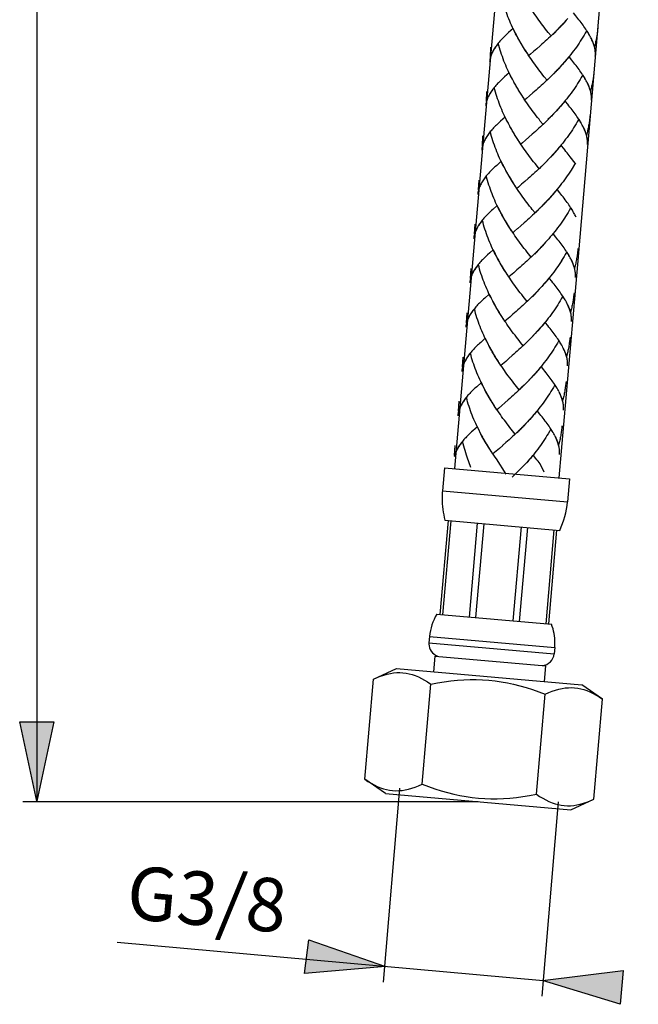
# Model space of a CAD drawing. Extents: x 4 to 207, y 4 to 292.
# Drawn here: x 70 to 94, y 77 to 116 of the extents above; entities that cross this region are included whole.
import ezdxf

# ---------------------------------------------------------------- set-up
doc = ezdxf.new("R2010")
doc.units = 0
doc.header["$MEASUREMENT"] = 0
doc.layers.add('KONTUR', color=7, linetype='CONTINUOUS')
doc.layers.add('MA_', color=7, linetype='CONTINUOUS')

msp = doc.modelspace()

# ---------------------------------------------------------------- hatches: boundary and pattern name
at = {"layer": 'MA_'}
h = msp.add_hatch(color=7, dxfattribs=at)
h.dxf.hatch_style = 2
h.paths.add_polyline_path([(70.262, 85.314), (69.589, 88.456), (70.935, 88.456)])
h = msp.add_hatch(color=7, dxfattribs=at)
h.dxf.hatch_style = 2
h.paths.add_polyline_path([(84.045, 78.777), (80.843, 78.504), (81.012, 79.84)])
h = msp.add_hatch(color=7, dxfattribs=at)
h.dxf.hatch_style = 2
h.paths.add_polyline_path([(90.242, 78.229), (93.431, 78.631), (93.315, 77.289)])

# ---------------------------------------------------------------- linework, layer by layer
at = {"layer": 'KONTUR', "color": 250}
for points in [[(86.783, 98.461), (89.978, 134.944)], [(91.643, 106.526), (94.034, 134.506)], [(90.112, 110.315), (90.005, 110.451), (89.953, 110.518), (89.899, 110.587), (89.844, 110.658), (89.791, 110.729), (89.738, 110.8), (89.685, 110.871), (89.632, 110.944), (89.579, 111.016), (89.527, 111.091), (89.475, 111.165), (89.424, 111.24), (89.372, 111.316)], [(90.453, 110.656), (90.242, 110.442)], [(91.547, 110.543), (91.378, 110.257), (91.327, 110.182), (91.27, 110.104), (91.219, 110.028), (91.167, 109.952), (91.113, 109.876), (91.06, 109.801), (91.003, 109.727), (90.947, 109.653), (90.89, 109.58), (90.832, 109.507), (90.773, 109.436), (90.714, 109.365), (90.653, 109.293), (90.593, 109.225), (90.529, 109.156), (90.468, 109.087), (90.405, 109.019)], [(90.141, 110.348), (90.077, 110.284), (90.01, 110.223), (89.945, 110.162), (89.879, 110.102), (89.814, 110.042), (89.749, 109.983), (89.683, 109.925)], [(90.207, 110.409), (90.111, 110.315)], [(90.272, 110.474), (90.177, 110.378)], [(89.552, 109.81), (89.423, 109.698)], [(89.553, 109.81), (89.424, 109.699)], [(89.683, 109.925), (89.552, 109.81)], [(89.954, 108.566), (89.846, 108.701), (89.794, 108.77), (89.74, 108.839), (89.686, 108.909), (89.633, 108.98), (89.579, 109.05), (89.527, 109.122), (89.473, 109.195), (89.42, 109.268), (89.368, 109.342), (89.316, 109.416), (89.265, 109.491), (89.214, 109.566)], [(89.423, 109.698), (89.296, 109.59), (89.232, 109.537)], [(89.424, 109.699), (89.297, 109.59), (89.234, 109.536)], [(90.8, 109.472), (90.741, 109.401), (90.68, 109.329), (90.621, 109.259), (90.558, 109.19), (90.497, 109.121), (90.435, 109.053)], [(91.504, 108.542), (91.478, 108.59), (91.45, 108.637), (91.421, 108.686), (91.39, 108.734), (91.358, 108.783), (91.326, 108.833), (91.292, 108.883), (91.256, 108.933), (91.219, 108.985), (91.18, 109.038), (91.142, 109.09), (91.101, 109.144), (91.059, 109.197), (91.017, 109.251), (90.974, 109.307), (90.929, 109.363), (90.838, 109.477)], [(90.372, 108.986), (90.278, 108.886)], [(90.435, 109.053), (90.341, 108.954)], [(90.019, 108.628), (89.92, 108.534), (89.853, 108.474), (89.788, 108.412), (89.722, 108.352), (89.656, 108.293), (89.591, 108.233), (89.526, 108.175)], [(90.085, 108.692), (89.984, 108.597)], [(90.149, 108.756), (90.05, 108.661)], [(90.179, 108.788), (90.114, 108.724)], [(90.244, 108.854), (90.149, 108.756)], [(90.307, 108.92), (90.214, 108.822)], [(91.351, 108.749), (91.306, 108.669), (91.259, 108.589), (91.211, 108.511), (91.163, 108.432), (91.113, 108.355), (91.061, 108.279), (91.009, 108.203), (90.955, 108.126), (90.902, 108.051), (90.846, 107.977), (90.79, 107.904), (90.732, 107.831), (90.675, 107.759), (90.615, 107.686), (90.557, 107.616), (90.496, 107.546), (90.435, 107.476), (90.372, 107.406), (90.311, 107.339), (90.248, 107.27)], [(91.458, 108.628), (91.431, 108.672), (91.405, 108.715), (91.377, 108.76)], [(91.528, 108.502), (91.505, 108.544)], [(91.574, 108.404), (91.553, 108.45), (91.529, 108.495)], [(91.568, 108.418), (91.549, 108.46)], [(89.526, 108.175), (89.395, 108.062)], [(91.346, 106.793), (91.321, 106.84), (91.293, 106.888), (91.263, 106.936), (91.233, 106.985), (91.201, 107.034), (91.168, 107.083), (91.134, 107.134), (91.098, 107.185), (91.062, 107.237), (91.023, 107.288), (90.984, 107.34), (90.943, 107.394), (90.901, 107.449), (90.86, 107.503), (90.817, 107.558), (90.771, 107.613), (90.68, 107.726)], [(90.024, 107.04), (89.929, 106.942)], [(90.088, 107.104), (89.993, 107.007)], [(90.15, 107.17), (90.056, 107.072)], [(90.214, 107.237), (90.12, 107.138)], [(90.277, 107.303), (90.184, 107.203)], [(91.649, 107.155), (91.644, 107.106), (91.64, 107.057), (91.633, 107.01), (91.627, 106.962), (91.62, 106.914), (91.614, 106.866), (91.605, 106.817), (91.597, 106.769), (91.589, 106.722), (91.58, 106.673), (91.569, 106.626), (91.559, 106.578), (91.549, 106.53), (91.536, 106.482), (91.525, 106.436), (91.513, 106.388)], [(89.958, 106.975), (89.863, 106.878)], [(91.007, 106.684), (90.956, 106.605), (90.905, 106.529), (90.853, 106.452), (90.799, 106.378), (90.746, 106.302), (90.69, 106.228), (90.634, 106.153), (90.576, 106.081), (90.518, 106.008), (90.459, 105.936), (90.4, 105.865), (90.34, 105.796), (90.279, 105.726), (90.216, 105.657), (90.155, 105.588)], [(91.193, 106.999), (91.148, 106.919), (91.101, 106.839), (91.054, 106.762), (91.005, 106.683), (90.97, 106.629)], [(91.3, 106.879), (91.273, 106.922), (91.247, 106.966), (91.219, 107.011)], [(91.371, 106.752), (91.347, 106.794)], [(91.513, 106.388), (91.501, 106.431), (91.488, 106.475), (91.472, 106.519), (91.455, 106.564), (91.437, 106.608), (91.416, 106.655), (91.395, 106.701), (91.372, 106.746)], [(91.504, 106.428), (91.492, 106.467), (91.478, 106.508), (91.463, 106.548), (91.447, 106.587), (91.43, 106.628), (91.411, 106.669), (91.392, 106.71)], [(90.904, 98.1), (91.643, 106.526)], [(91.547, 106.021), (91.549, 106.057), (91.55, 106.091), (91.55, 106.127), (91.549, 106.162), (91.547, 106.197), (91.543, 106.235), (91.537, 106.274), (91.531, 106.311), (91.523, 106.35), (91.514, 106.389)], [(86.37, 98.497), (86.29, 97.583)], [(86.37, 98.497), (91.316, 98.064)], [(91.317, 98.064), (91.237, 97.15)], [(86.29, 97.583), (91.237, 97.15)], [(86.519, 96.407), (86.194, 92.697)], [(86.625, 96.397), (86.3, 92.687)], [(86.395, 96.418), (90.93, 96.021)], [(87.669, 96.306), (87.344, 92.596)], [(87.924, 96.284), (87.599, 92.574)], [(89.401, 96.154), (89.076, 92.444)], [(89.656, 96.132), (89.331, 92.422)], [(90.701, 96.04), (90.376, 92.33)], [(90.806, 96.031), (90.482, 92.321)], [(86.071, 92.708), (90.605, 92.31)], [(85.786, 91.827), (85.763, 91.571)], [(85.763, 91.571), (90.71, 91.137)], [(85.785, 91.827), (90.733, 91.394)], [(90.733, 91.394), (90.71, 91.138)], [(85.955, 90.433), (86.009, 91.051)], [(86.009, 91.051), (90.378, 90.668)], [(83.574, 90.143), (84.474, 90.563)], [(83.574, 90.143), (83.711, 90.204), (83.846, 90.257), (83.979, 90.302), (84.109, 90.339), (84.236, 90.367), (84.362, 90.386), (84.488, 90.397), (84.612, 90.4), (84.735, 90.394), (84.858, 90.379), (84.98, 90.354), (85.101, 90.322), (85.222, 90.281), (85.342, 90.231), (85.463, 90.172), (85.586, 90.105), (85.71, 90.029), (85.835, 89.945)], [(84.474, 90.563), (91.804, 89.92)], [(90.324, 90.05), (90.378, 90.668)], [(83.227, 86.185), (83.574, 90.143)], [(85.488, 85.988), (85.835, 89.945)], [(85.835, 89.945), (86.104, 89.994), (86.369, 90.037), (86.629, 90.07), (86.884, 90.096), (87.135, 90.113), (87.385, 90.121), (87.633, 90.122), (87.88, 90.113), (88.127, 90.097), (88.373, 90.07), (88.618, 90.036), (88.862, 89.992), (89.106, 89.94), (89.35, 89.879), (89.597, 89.81), (89.847, 89.732), (90.101, 89.644), (90.357, 89.548)], [(92.618, 89.351), (91.804, 89.92)], [(90.01, 85.591), (90.357, 89.548)], [(90.357, 89.548), (90.495, 89.61), (90.63, 89.663), (90.762, 89.708), (90.892, 89.744), (91.019, 89.772), (91.145, 89.792), (91.271, 89.803), (91.395, 89.805), (91.518, 89.799), (91.641, 89.784), (91.763, 89.76), (91.884, 89.727), (92.005, 89.686), (92.125, 89.636), (92.246, 89.577), (92.369, 89.511), (92.493, 89.435), (92.618, 89.351)], [(92.271, 85.393), (92.618, 89.351)], [(84.04, 85.616), (83.227, 86.185)], [(83.227, 86.185), (83.352, 86.101), (83.476, 86.025), (83.599, 85.958), (83.72, 85.9), (83.84, 85.85), (83.961, 85.809), (84.083, 85.776), (84.204, 85.752), (84.327, 85.736), (84.451, 85.731), (84.575, 85.733), (84.7, 85.744), (84.826, 85.764), (84.953, 85.792), (85.083, 85.829), (85.215, 85.873), (85.35, 85.926), (85.488, 85.988)], [(84.04, 85.616), (91.371, 84.973)], [(85.488, 85.988), (85.745, 85.891), (85.998, 85.805), (86.249, 85.726), (86.495, 85.657), (86.74, 85.596), (86.984, 85.544), (87.228, 85.5), (87.473, 85.466), (87.719, 85.439), (87.965, 85.423), (88.212, 85.414), (88.461, 85.415), (88.711, 85.424), (88.961, 85.441), (89.216, 85.466), (89.477, 85.5), (89.741, 85.541), (90.01, 85.591)], [(90.01, 85.591), (90.135, 85.507), (90.259, 85.432), (90.382, 85.364), (90.503, 85.305), (90.624, 85.255), (90.745, 85.214), (90.866, 85.181), (90.988, 85.158), (91.11, 85.142), (91.234, 85.136), (91.358, 85.139), (91.483, 85.15), (91.609, 85.17), (91.736, 85.198), (91.866, 85.234), (91.998, 85.279), (92.134, 85.332), (92.271, 85.393)], [(91.371, 84.973), (92.271, 85.393)]]:
    msp.add_lwpolyline(points, dxfattribs=at)
at = {"layer": 'KONTUR', "color": 7}
for points in [[(89.216, 115.606), (89.145, 115.733), (89.104, 115.815), (89.064, 115.898), (89.026, 115.982), (88.988, 116.065), (88.952, 116.149), (88.918, 116.235), (88.883, 116.32), (88.85, 116.406), (88.819, 116.492), (88.79, 116.579), (88.761, 116.666), (88.734, 116.752), (88.707, 116.84), (88.683, 116.928), (88.66, 117.016)], [(90.585, 115.563), (90.477, 115.698), (90.425, 115.766), (90.37, 115.836), (90.316, 115.906), (90.263, 115.976), (90.21, 116.046), (90.158, 116.12), (90.104, 116.192), (90.051, 116.265), (89.999, 116.339), (89.947, 116.413), (89.896, 116.488), (89.845, 116.565)], [(92.135, 115.54), (92.109, 115.586), (92.081, 115.635), (92.051, 115.682), (92.021, 115.731), (91.989, 115.78), (91.957, 115.83), (91.923, 115.88), (91.887, 115.932), (91.85, 115.983), (91.811, 116.034), (91.773, 116.087), (91.732, 116.141), (91.69, 116.194), (91.648, 116.248), (91.605, 116.303), (91.56, 116.359), (91.469, 116.474)], [(91.003, 115.983), (90.909, 115.884)], [(91.065, 116.051), (90.972, 115.95)], [(91.127, 116.118), (91.036, 116.017)], [(91.251, 116.257), (91.16, 116.153), (91.099, 116.084)], [(91.189, 116.186), (91.127, 116.118)], [(88.91, 115.694), (88.866, 115.655), (88.824, 115.617), (88.782, 115.578), (88.743, 115.541), (88.705, 115.502), (88.666, 115.465), (88.63, 115.427), (88.596, 115.389), (88.562, 115.352), (88.53, 115.314), (88.499, 115.276), (88.469, 115.238), (88.441, 115.202), (88.414, 115.164), (88.389, 115.127), (88.365, 115.089), (88.339, 115.049), (88.315, 115.008), (88.293, 114.967), (88.271, 114.927), (88.247, 114.879)], [(89.091, 115.855), (88.91, 115.694)], [(89.173, 115.689), (89.132, 115.771), (89.091, 115.855)], [(89.259, 115.524), (89.187, 115.651)], [(90.615, 115.595), (90.551, 115.532), (90.484, 115.47), (90.419, 115.409), (90.353, 115.349), (90.288, 115.29), (90.222, 115.231), (90.157, 115.173)], [(90.68, 115.657), (90.585, 115.563)], [(90.745, 115.722), (90.65, 115.625)], [(90.81, 115.785), (90.716, 115.69)], [(90.875, 115.85), (90.78, 115.754)], [(90.938, 115.916), (90.844, 115.818)], [(91.981, 115.746), (91.937, 115.666), (91.89, 115.587), (91.842, 115.507), (91.793, 115.43), (91.743, 115.353), (91.692, 115.276), (91.64, 115.199), (91.586, 115.124), (91.533, 115.048), (91.477, 114.975), (91.421, 114.901), (91.363, 114.827), (91.305, 114.756), (91.246, 114.683), (91.187, 114.613), (91.127, 114.542), (91.066, 114.472), (91.003, 114.403), (90.942, 114.335)], [(92.088, 115.625), (92.061, 115.668), (92.035, 115.713), (92.008, 115.756)], [(92.437, 115.901), (92.432, 115.852), (92.428, 115.803), (92.421, 115.756), (92.416, 115.708), (92.409, 115.66), (92.402, 115.611), (92.394, 115.563), (92.385, 115.516), (92.377, 115.467), (92.368, 115.419), (92.357, 115.372), (92.347, 115.324), (92.337, 115.277), (92.325, 115.229), (92.313, 115.182), (92.301, 115.135)], [(88.503, 115.266), (88.478, 115.235), (88.454, 115.204), (88.431, 115.176), (88.408, 115.144), (88.386, 115.114), (88.366, 115.085), (88.345, 115.055), (88.327, 115.026), (88.309, 114.996), (88.292, 114.966), (88.276, 114.937), (88.261, 114.907)], [(89.059, 113.857), (88.987, 113.983), (88.946, 114.066), (88.907, 114.15), (88.869, 114.233), (88.831, 114.316), (88.795, 114.401), (88.76, 114.486), (88.726, 114.571), (88.692, 114.657), (88.662, 114.743), (88.633, 114.83), (88.603, 114.916), (88.576, 115.003), (88.55, 115.091), (88.526, 115.179), (88.503, 115.266)], [(89.304, 115.442), (89.231, 115.57)], [(89.35, 115.362), (89.274, 115.489)], [(89.395, 115.282), (89.32, 115.408)], [(89.442, 115.202), (89.365, 115.327)], [(89.489, 115.123), (89.412, 115.249)], [(92.159, 115.498), (92.135, 115.542)], [(92.301, 115.135), (92.289, 115.177), (92.276, 115.222), (92.26, 115.265), (92.243, 115.31), (92.225, 115.355), (92.204, 115.401), (92.184, 115.446), (92.16, 115.492)], [(92.292, 115.174), (92.28, 115.214), (92.266, 115.254), (92.251, 115.293), (92.235, 115.334), (92.218, 115.374), (92.199, 115.416), (92.18, 115.456)], [(88.234, 114.848), (88.224, 114.819), (88.212, 114.788), (88.202, 114.759), (88.193, 114.728), (88.186, 114.697), (88.178, 114.668), (88.171, 114.637), (88.167, 114.607), (88.163, 114.576), (88.16, 114.545)], [(88.193, 114.723), (88.212, 115.116)], [(88.235, 114.846), (88.219, 114.805), (88.206, 114.764), (88.193, 114.723)], [(88.252, 114.886), (88.235, 114.846)], [(89.539, 115.045), (89.459, 115.169)], [(89.606, 114.937), (89.556, 115.014), (89.507, 115.092)], [(89.655, 114.86), (89.587, 114.967), (89.539, 115.045)], [(89.706, 114.783), (89.637, 114.89)], [(90.427, 113.814), (90.319, 113.949), (90.267, 114.017), (90.213, 114.086), (90.159, 114.156), (90.106, 114.227), (90.053, 114.298), (90, 114.369), (89.946, 114.442), (89.894, 114.516), (89.841, 114.589), (89.79, 114.664), (89.739, 114.739), (89.687, 114.814)], [(89.896, 114.946), (89.77, 114.837), (89.706, 114.783)], [(90.026, 115.058), (89.896, 114.946)], [(90.157, 115.173), (90.026, 115.058)], [(92.335, 114.768), (92.338, 114.802), (92.338, 114.838), (92.338, 114.873), (92.337, 114.908), (92.335, 114.943), (92.332, 114.981), (92.326, 115.02), (92.32, 115.058), (92.311, 115.096), (92.302, 115.136)], [(91.274, 114.719), (91.214, 114.648), (91.154, 114.577), (91.094, 114.506), (91.032, 114.437), (90.97, 114.369)], [(91.977, 113.79), (91.951, 113.837), (91.924, 113.885), (91.894, 113.933), (91.864, 113.981), (91.831, 114.031), (91.799, 114.081), (91.765, 114.132), (91.729, 114.181), (91.692, 114.233), (91.653, 114.285), (91.615, 114.337), (91.574, 114.391), (91.532, 114.445), (91.491, 114.5), (91.447, 114.554), (91.402, 114.611), (91.311, 114.724)], [(88.933, 114.106), (88.753, 113.945)], [(89.015, 113.939), (88.974, 114.022), (88.933, 114.106)], [(90.653, 114.036), (90.558, 113.94)], [(90.717, 114.101), (90.623, 114.004)], [(90.781, 114.167), (90.687, 114.069)], [(90.845, 114.233), (90.751, 114.134)], [(90.908, 114.301), (90.815, 114.201)], [(90.97, 114.369), (90.878, 114.267)], [(92.28, 114.152), (92.275, 114.103), (92.271, 114.054), (92.264, 114.007), (92.258, 113.96), (92.251, 113.911), (92.245, 113.863), (92.236, 113.814), (92.228, 113.766), (92.22, 113.718), (92.21, 113.671), (92.2, 113.623), (92.189, 113.575), (92.18, 113.527), (92.167, 113.48), (92.156, 113.433), (92.143, 113.385)], [(88.753, 113.945), (88.708, 113.905), (88.666, 113.868), (88.625, 113.829), (88.585, 113.792), (88.548, 113.753), (88.509, 113.715), (88.473, 113.679), (88.439, 113.64), (88.405, 113.603), (88.373, 113.565), (88.341, 113.527), (88.312, 113.488), (88.283, 113.453), (88.257, 113.414), (88.232, 113.377), (88.207, 113.34), (88.181, 113.299), (88.158, 113.259), (88.135, 113.218), (88.114, 113.178), (88.09, 113.128)], [(89.102, 113.774), (89.03, 113.901)], [(89.147, 113.694), (89.073, 113.821)], [(89.192, 113.613), (89.117, 113.74)], [(89.237, 113.533), (89.162, 113.659)], [(90.457, 113.845), (90.393, 113.782), (90.326, 113.721), (90.261, 113.66), (90.195, 113.599), (90.13, 113.541), (90.064, 113.481), (89.999, 113.423)], [(90.523, 113.908), (90.427, 113.814)], [(90.588, 113.973), (90.493, 113.876)], [(91.824, 113.996), (91.779, 113.917), (91.732, 113.838), (91.684, 113.759), (91.636, 113.681), (91.586, 113.603), (91.535, 113.526), (91.483, 113.45), (91.429, 113.374), (91.376, 113.299), (91.319, 113.226), (91.264, 113.151), (91.206, 113.079), (91.148, 113.006), (91.089, 112.934), (91.03, 112.863), (90.97, 112.792), (90.909, 112.724), (90.846, 112.654), (90.784, 112.586)], [(91.931, 113.875), (91.904, 113.92), (91.878, 113.963), (91.85, 114.008)], [(92.001, 113.75), (91.978, 113.791)], [(92.143, 113.385), (92.132, 113.427), (92.118, 113.472), (92.103, 113.516), (92.086, 113.56), (92.067, 113.607), (92.047, 113.651), (92.026, 113.696), (92.003, 113.743)], [(92.135, 113.425), (92.122, 113.464), (92.109, 113.504), (92.094, 113.544), (92.078, 113.584), (92.06, 113.625), (92.042, 113.666), (92.023, 113.707)], [(88.036, 112.974), (88.054, 113.366)], [(88.297, 113.456), (88.273, 113.426), (88.251, 113.395), (88.229, 113.365), (88.209, 113.335), (88.188, 113.307), (88.17, 113.276), (88.152, 113.247), (88.135, 113.217), (88.119, 113.187), (88.104, 113.158)], [(88.345, 113.517), (88.32, 113.486), (88.297, 113.456)], [(88.901, 112.108), (88.83, 112.234), (88.789, 112.317), (88.75, 112.4), (88.712, 112.483), (88.673, 112.567), (88.637, 112.652), (88.603, 112.736), (88.568, 112.822), (88.535, 112.908), (88.504, 112.993), (88.476, 113.081), (88.446, 113.167), (88.419, 113.254), (88.393, 113.34), (88.369, 113.429), (88.345, 113.517)], [(89.284, 113.453), (89.208, 113.579)], [(89.332, 113.374), (89.254, 113.5)], [(89.381, 113.296), (89.301, 113.421)], [(89.449, 113.187), (89.399, 113.264), (89.35, 113.342)], [(89.498, 113.11), (89.43, 113.219), (89.381, 113.296)], [(89.868, 113.31), (89.739, 113.198)], [(89.999, 113.423), (89.868, 113.31)], [(92.178, 113.018), (92.18, 113.053), (92.181, 113.088), (92.181, 113.123), (92.18, 113.159), (92.178, 113.195), (92.174, 113.232), (92.168, 113.27), (92.162, 113.308), (92.154, 113.347), (92.144, 113.386)], [(88.077, 113.098), (88.066, 113.069), (88.054, 113.039), (88.044, 113.009), (88.036, 112.979), (88.029, 112.948), (88.021, 112.918), (88.014, 112.888), (88.01, 112.857), (88.006, 112.828), (88.002, 112.795)], [(88.094, 113.137), (88.078, 113.095), (88.062, 113.055), (88.048, 113.014), (88.036, 112.974)], [(89.548, 113.034), (89.48, 113.141)], [(90.27, 112.064), (90.162, 112.199), (90.11, 112.269), (90.056, 112.337), (90.002, 112.407), (89.948, 112.477), (89.895, 112.548), (89.843, 112.62), (89.789, 112.693), (89.737, 112.766), (89.684, 112.84), (89.632, 112.914), (89.581, 112.99), (89.53, 113.064)], [(89.739, 113.198), (89.612, 113.088), (89.548, 113.034)], [(91.116, 112.97), (91.057, 112.898), (90.997, 112.828), (90.936, 112.758), (90.875, 112.688), (90.812, 112.621)], [(91.819, 112.04), (91.794, 112.088), (91.766, 112.135), (91.736, 112.184), (91.706, 112.233), (91.674, 112.281), (91.641, 112.33), (91.608, 112.381), (91.572, 112.432), (91.535, 112.484), (91.496, 112.537), (91.457, 112.589), (91.417, 112.641), (91.375, 112.696), (91.333, 112.75), (91.29, 112.806), (91.244, 112.862), (91.154, 112.974)], [(90.688, 112.484), (90.594, 112.384)], [(90.812, 112.621), (90.721, 112.517), (90.658, 112.451)], [(90.751, 112.551), (90.688, 112.484)], [(88.595, 112.195), (88.551, 112.156), (88.509, 112.119), (88.468, 112.079), (88.428, 112.042), (88.39, 112.004), (88.351, 111.966), (88.315, 111.929), (88.281, 111.89), (88.247, 111.854), (88.215, 111.816), (88.184, 111.779), (88.155, 111.74), (88.126, 111.703), (88.1, 111.666), (88.074, 111.628), (88.05, 111.591), (88.023, 111.549), (88, 111.51), (87.977, 111.469), (87.956, 111.427), (87.932, 111.379)], [(88.776, 112.357), (88.595, 112.195)], [(88.858, 112.19), (88.818, 112.273), (88.776, 112.357)], [(88.945, 112.025), (88.872, 112.153)], [(90.3, 112.096), (90.235, 112.033), (90.169, 111.972), (90.104, 111.911), (90.038, 111.85), (89.973, 111.791), (89.907, 111.732), (89.842, 111.674)], [(90.366, 112.159), (90.27, 112.064)], [(90.43, 112.222), (90.335, 112.127)], [(90.495, 112.288), (90.401, 112.19)], [(90.56, 112.352), (90.465, 112.254)], [(90.623, 112.418), (90.53, 112.319)], [(91.666, 112.247), (91.622, 112.167), (91.575, 112.088), (91.527, 112.01)], [(91.774, 112.126), (91.747, 112.17), (91.721, 112.214), (91.693, 112.257)], [(92.123, 112.403), (92.117, 112.353), (92.113, 112.305), (92.106, 112.258), (92.101, 112.209), (92.094, 112.16), (92.087, 112.113), (92.079, 112.064), (92.071, 112.017), (92.062, 111.968), (92.053, 111.921), (92.043, 111.874), (92.032, 111.825), (92.022, 111.778), (92.01, 111.731), (91.999, 111.683), (91.986, 111.635)], [(88.188, 111.767), (88.163, 111.737), (88.139, 111.707), (88.116, 111.676), (88.094, 111.645), (88.072, 111.615), (88.052, 111.586), (88.031, 111.556), (88.012, 111.527), (87.995, 111.498), (87.977, 111.467), (87.961, 111.438), (87.947, 111.409)], [(88.744, 110.359), (88.673, 110.485), (88.632, 110.568), (88.592, 110.651), (88.554, 110.734), (88.516, 110.817), (88.479, 110.903), (88.445, 110.987), (88.411, 111.072), (88.377, 111.158), (88.347, 111.245), (88.318, 111.332), (88.289, 111.418), (88.261, 111.505), (88.235, 111.592), (88.212, 111.681), (88.188, 111.767)], [(88.99, 111.945), (88.916, 112.071)], [(89.034, 111.864), (88.959, 111.989)], [(89.08, 111.783), (89.005, 111.911)], [(89.127, 111.703), (89.051, 111.83)], [(89.174, 111.625), (89.097, 111.751)], [(91.527, 112.01), (91.479, 111.932), (91.428, 111.853), (91.377, 111.777), (91.325, 111.7), (91.271, 111.625), (91.218, 111.549), (91.162, 111.476), (91.106, 111.401), (91.048, 111.329), (90.99, 111.256), (90.931, 111.185), (90.873, 111.114), (90.812, 111.044), (90.751, 110.973), (90.688, 110.906), (90.627, 110.836)], [(91.844, 112), (91.82, 112.042)], [(91.986, 111.635), (91.974, 111.679), (91.961, 111.723), (91.945, 111.766), (91.928, 111.812), (91.91, 111.857), (91.889, 111.901), (91.869, 111.948), (91.845, 111.995)], [(91.977, 111.676), (91.965, 111.716), (91.951, 111.755), (91.937, 111.796), (91.921, 111.835), (91.903, 111.876), (91.885, 111.917), (91.865, 111.959)], [(87.92, 111.35), (87.909, 111.32), (87.897, 111.289), (87.887, 111.26), (87.878, 111.23)], [(87.879, 111.225), (87.896, 111.617)], [(87.937, 111.387), (87.92, 111.346), (87.905, 111.306), (87.891, 111.265), (87.879, 111.225)], [(89.224, 111.545), (89.144, 111.671)], [(89.291, 111.437), (89.241, 111.515), (89.193, 111.593)], [(89.341, 111.361), (89.272, 111.469), (89.224, 111.545)], [(89.391, 111.285), (89.322, 111.391)], [(89.581, 111.449), (89.455, 111.338), (89.391, 111.285)], [(89.711, 111.56), (89.581, 111.449)], [(89.842, 111.674), (89.711, 111.56)], [(92.02, 111.269), (92.023, 111.303), (92.024, 111.339), (92.024, 111.373), (92.022, 111.409), (92.02, 111.446), (92.017, 111.482), (92.011, 111.521), (92.005, 111.559), (91.996, 111.599), (91.987, 111.637)], [(87.878, 111.23), (87.871, 111.199), (87.864, 111.169), (87.856, 111.138), (87.852, 111.108), (87.848, 111.077), (87.845, 111.047)], [(90.959, 111.219), (90.899, 111.148), (90.839, 111.078), (90.779, 111.008), (90.717, 110.939), (90.655, 110.869)], [(91.537, 110.533), (91.338, 110.787), (91.3, 110.839), (91.259, 110.892), (91.217, 110.946), (91.176, 111.001), (91.133, 111.056), (91.087, 111.111), (90.996, 111.225)], [(88.619, 110.607), (88.438, 110.446)], [(88.701, 110.441), (88.66, 110.524), (88.619, 110.607)], [(90.53, 110.735), (90.436, 110.635)], [(90.655, 110.87), (90.563, 110.769), (90.5, 110.702)], [(90.593, 110.802), (90.53, 110.735)], [(88.438, 110.446), (88.393, 110.407), (88.351, 110.369), (88.31, 110.331), (88.27, 110.293), (88.233, 110.255), (88.194, 110.217), (88.158, 110.179), (88.124, 110.141), (88.09, 110.104), (88.058, 110.066), (88.026, 110.027), (87.997, 109.992), (87.969, 109.954), (87.942, 109.916), (87.917, 109.878), (87.892, 109.841), (87.866, 109.801), (87.843, 109.759), (87.82, 109.719), (87.799, 109.679), (87.775, 109.63)], [(88.787, 110.277), (88.715, 110.404)], [(88.832, 110.196), (88.758, 110.322)], [(88.877, 110.115), (88.802, 110.241)], [(88.923, 110.034), (88.848, 110.161)], [(87.721, 109.476), (87.739, 109.868)], [(88.031, 110.019), (88.005, 109.988), (87.982, 109.957), (87.959, 109.925), (87.936, 109.896), (87.914, 109.866), (87.894, 109.836), (87.873, 109.808), (87.855, 109.777), (87.837, 109.748), (87.82, 109.719), (87.804, 109.691), (87.789, 109.66)], [(88.586, 108.609), (88.515, 108.736), (88.474, 108.818), (88.435, 108.902), (88.397, 108.985), (88.359, 109.068), (88.322, 109.153), (88.288, 109.237), (88.254, 109.322), (88.22, 109.408), (88.19, 109.495), (88.161, 109.582), (88.131, 109.668), (88.104, 109.755), (88.078, 109.842), (88.054, 109.931), (88.031, 110.019)], [(88.97, 109.954), (88.893, 110.081)], [(89.017, 109.875), (88.939, 110.001)], [(89.067, 109.797), (88.987, 109.922)], [(89.133, 109.689), (89.084, 109.766), (89.035, 109.843)], [(89.183, 109.611), (89.115, 109.719), (89.067, 109.797)], [(87.762, 109.6), (87.751, 109.571), (87.739, 109.541), (87.73, 109.51), (87.721, 109.481), (87.714, 109.45), (87.706, 109.419), (87.699, 109.389), (87.695, 109.359), (87.69, 109.328), (87.688, 109.298)], [(87.78, 109.637), (87.763, 109.597), (87.747, 109.557), (87.733, 109.516), (87.721, 109.476)], [(89.234, 109.536), (89.165, 109.642)], [(88.28, 108.696), (88.236, 108.657), (88.194, 108.619), (88.153, 108.582), (88.113, 108.544), (88.076, 108.506), (88.037, 108.468), (88, 108.431), (87.967, 108.393), (87.932, 108.355), (87.901, 108.317), (87.869, 108.279), (87.84, 108.242), (87.811, 108.204), (87.785, 108.167), (87.759, 108.13), (87.735, 108.091), (87.709, 108.051), (87.685, 108.01), (87.663, 107.97), (87.642, 107.93), (87.617, 107.88)], [(88.461, 108.857), (88.28, 108.696)], [(88.543, 108.691), (88.502, 108.775), (88.461, 108.857)], [(88.63, 108.527), (88.558, 108.654)], [(87.873, 108.27), (87.848, 108.239), (87.824, 108.207), (87.801, 108.177), (87.779, 108.146), (87.757, 108.118), (87.737, 108.088), (87.716, 108.057), (87.697, 108.028), (87.68, 107.999), (87.663, 107.97), (87.646, 107.94), (87.632, 107.91)], [(88.429, 106.86), (88.357, 106.987), (88.317, 107.07), (88.278, 107.152), (88.239, 107.235), (88.201, 107.319), (88.165, 107.403), (88.131, 107.489), (88.096, 107.572), (88.063, 107.659), (88.032, 107.745), (88.003, 107.832), (87.973, 107.92), (87.946, 108.006), (87.92, 108.093), (87.897, 108.182), (87.873, 108.27)], [(88.675, 108.446), (88.601, 108.573)], [(88.72, 108.365), (88.644, 108.492)], [(88.765, 108.285), (88.69, 108.411)], [(88.812, 108.205), (88.735, 108.331)], [(88.86, 108.126), (88.782, 108.252)], [(87.605, 107.852), (87.594, 107.821), (87.582, 107.791), (87.572, 107.761), (87.563, 107.731), (87.556, 107.701), (87.549, 107.671), (87.541, 107.64), (87.537, 107.609), (87.533, 107.579), (87.53, 107.548)], [(87.564, 107.726), (87.582, 108.119)], [(87.622, 107.888), (87.606, 107.848), (87.59, 107.807), (87.576, 107.767), (87.564, 107.726)], [(88.909, 108.048), (88.829, 108.173)], [(88.976, 107.939), (88.927, 108.016), (88.878, 108.094)], [(89.026, 107.863), (88.957, 107.97), (88.909, 108.048)], [(89.076, 107.786), (89.007, 107.893)], [(89.798, 106.817), (89.69, 106.951), (89.638, 107.02), (89.584, 107.089), (89.529, 107.159), (89.476, 107.23), (89.423, 107.301), (89.37, 107.373), (89.317, 107.445), (89.264, 107.518), (89.212, 107.592), (89.16, 107.666), (89.109, 107.741), (89.057, 107.817)], [(89.266, 107.949), (89.14, 107.84), (89.076, 107.786)], [(89.396, 108.061), (89.267, 107.949)], [(88.304, 107.108), (88.166, 106.987)], [(88.386, 106.943), (88.345, 107.025), (88.304, 107.108)], [(87.918, 106.756), (87.879, 106.719), (87.843, 106.681), (87.81, 106.643), (87.775, 106.605), (87.744, 106.568), (87.712, 106.53), (87.683, 106.492), (87.654, 106.455), (87.628, 106.418), (87.602, 106.38), (87.578, 106.344), (87.551, 106.302), (87.528, 106.262), (87.505, 106.221), (87.484, 106.18), (87.46, 106.132)], [(88.079, 106.908), (88.036, 106.871), (87.996, 106.832), (87.956, 106.795), (87.918, 106.756)], [(88.166, 106.987), (88.079, 106.908)], [(88.472, 106.777), (88.4, 106.905)], [(88.517, 106.697), (88.444, 106.823)], [(88.562, 106.615), (88.487, 106.743)], [(88.608, 106.535), (88.533, 106.661)], [(89.828, 106.848), (89.763, 106.786), (89.697, 106.724), (89.632, 106.663), (89.566, 106.603), (89.5, 106.543), (89.435, 106.485), (89.37, 106.427)], [(89.893, 106.911), (89.798, 106.817)], [(87.406, 105.976), (87.425, 106.369)], [(87.716, 106.52), (87.69, 106.489), (87.667, 106.458), (87.644, 106.428), (87.621, 106.398), (87.6, 106.368), (87.579, 106.337), (87.559, 106.308), (87.54, 106.279), (87.523, 106.25), (87.505, 106.22), (87.489, 106.19), (87.474, 106.161)], [(88.271, 105.11), (88.2, 105.238), (88.159, 105.319), (88.12, 105.403), (88.082, 105.487), (88.044, 105.57), (88.007, 105.653), (87.973, 105.739), (87.939, 105.824), (87.905, 105.91), (87.874, 105.995), (87.846, 106.083), (87.816, 106.17), (87.789, 106.257), (87.763, 106.345), (87.739, 106.432), (87.716, 106.52)], [(88.655, 106.455), (88.578, 106.582)], [(88.702, 106.377), (88.625, 106.502)], [(88.752, 106.297), (88.672, 106.424)], [(88.819, 106.189), (88.769, 106.267), (88.72, 106.345)], [(88.869, 106.113), (88.8, 106.221), (88.752, 106.297)], [(89.239, 106.312), (89.109, 106.2)], [(89.37, 106.427), (89.239, 106.312)], [(87.448, 106.101), (87.437, 106.072), (87.425, 106.042), (87.415, 106.012), (87.406, 105.981), (87.399, 105.952), (87.391, 105.92), (87.384, 105.89), (87.38, 105.86), (87.376, 105.829), (87.373, 105.799)], [(87.465, 106.139), (87.448, 106.098), (87.432, 106.058), (87.418, 106.017), (87.406, 105.976)], [(88.918, 106.037), (88.85, 106.143)], [(89.64, 105.067), (89.533, 105.202), (89.48, 105.27), (89.426, 105.34), (89.372, 105.409), (89.319, 105.481), (89.266, 105.552), (89.213, 105.624), (89.159, 105.696), (89.107, 105.768), (89.054, 105.843), (89.003, 105.917), (88.952, 105.992), (88.901, 106.068)], [(89.109, 106.2), (88.982, 106.09), (88.918, 106.037)], [(90.487, 105.972), (90.427, 105.901), (90.367, 105.83), (90.307, 105.761), (90.245, 105.69), (90.183, 105.622)], [(91.19, 105.044), (91.164, 105.09), (91.136, 105.138), (91.107, 105.187), (91.076, 105.234), (91.044, 105.284), (91.012, 105.334), (90.978, 105.385), (90.942, 105.435), (90.905, 105.487), (90.866, 105.538), (90.828, 105.592), (90.787, 105.644), (90.745, 105.698), (90.703, 105.752), (90.66, 105.808), (90.615, 105.864), (90.524, 105.977)], [(90.058, 105.487), (89.964, 105.387)], [(90.121, 105.554), (90.028, 105.454)], [(90.183, 105.623), (90.091, 105.521)], [(87.965, 105.198), (87.921, 105.16), (87.879, 105.121), (87.838, 105.082), (87.798, 105.044), (87.761, 105.006), (87.722, 104.97), (87.685, 104.931), (87.652, 104.893), (87.618, 104.856), (87.586, 104.818), (87.555, 104.781), (87.525, 104.743), (87.496, 104.707), (87.47, 104.669), (87.445, 104.631), (87.42, 104.593), (87.394, 104.553), (87.37, 104.512), (87.348, 104.472), (87.327, 104.431), (87.302, 104.383)], [(88.146, 105.359), (87.965, 105.198)], [(88.228, 105.193), (88.187, 105.275), (88.146, 105.359)], [(88.315, 105.029), (88.243, 105.155)], [(88.36, 104.947), (88.286, 105.073)], [(89.67, 105.098), (89.606, 105.036), (89.539, 104.975), (89.475, 104.914), (89.409, 104.853), (89.343, 104.794), (89.277, 104.735), (89.213, 104.677)], [(89.736, 105.161), (89.64, 105.067)], [(89.801, 105.226), (89.706, 105.13)], [(89.866, 105.289), (89.771, 105.194)], [(89.93, 105.354), (89.836, 105.257)], [(89.994, 105.421), (89.9, 105.322)], [(91.037, 105.25), (90.992, 105.17), (90.946, 105.091), (90.898, 105.012), (90.849, 104.934), (90.798, 104.856), (90.748, 104.78), (90.695, 104.703), (90.642, 104.628), (90.588, 104.553), (90.532, 104.479), (90.476, 104.405), (90.418, 104.332), (90.361, 104.26), (90.302, 104.188), (90.243, 104.117), (90.182, 104.046), (90.121, 103.976), (90.058, 103.908), (89.997, 103.839), (89.934, 103.771)], [(91.144, 105.13), (91.117, 105.173), (91.091, 105.217), (91.064, 105.261)], [(91.493, 105.406), (91.488, 105.357), (91.484, 105.308), (91.477, 105.26), (91.471, 105.212), (91.464, 105.164), (91.458, 105.116), (91.449, 105.067), (91.441, 105.02), (91.432, 104.971), (91.424, 104.924), (91.413, 104.876), (91.403, 104.828), (91.393, 104.78), (91.38, 104.733), (91.369, 104.686), (91.357, 104.638)], [(87.559, 104.771), (87.533, 104.739), (87.51, 104.709), (87.487, 104.679), (87.464, 104.649), (87.442, 104.618), (87.422, 104.588), (87.401, 104.558), (87.383, 104.53), (87.365, 104.5), (87.348, 104.47), (87.332, 104.441), (87.317, 104.411)], [(88.043, 103.489), (88.002, 103.571), (87.962, 103.653), (87.924, 103.736), (87.887, 103.82), (87.85, 103.905), (87.816, 103.99), (87.781, 104.076), (87.748, 104.161), (87.717, 104.247), (87.688, 104.334), (87.659, 104.421), (87.632, 104.508), (87.606, 104.595), (87.582, 104.683), (87.559, 104.771)], [(88.405, 104.867), (88.329, 104.994)], [(88.45, 104.786), (88.376, 104.912)], [(88.497, 104.707), (88.421, 104.832)], [(88.545, 104.628), (88.467, 104.753)], [(91.214, 105.002), (91.191, 105.044)], [(91.357, 104.638), (91.345, 104.682), (91.331, 104.725), (91.316, 104.769), (91.298, 104.814), (91.28, 104.859), (91.26, 104.905), (91.239, 104.95), (91.216, 104.996)], [(91.347, 104.679), (91.335, 104.718), (91.322, 104.758), (91.307, 104.797), (91.291, 104.838), (91.273, 104.879), (91.254, 104.919), (91.236, 104.96)], [(87.29, 104.352), (87.279, 104.323), (87.267, 104.292), (87.257, 104.263), (87.248, 104.233), (87.241, 104.201), (87.234, 104.171), (87.226, 104.141), (87.222, 104.111), (87.218, 104.081), (87.216, 104.05)], [(87.249, 104.227), (87.267, 104.62)], [(87.307, 104.389), (87.291, 104.35), (87.275, 104.309), (87.261, 104.269), (87.249, 104.227)], [(88.594, 104.549), (88.514, 104.674)], [(88.661, 104.44), (88.612, 104.518), (88.563, 104.595)], [(88.711, 104.364), (88.642, 104.471), (88.594, 104.549)], [(88.761, 104.287), (88.692, 104.395)], [(89.483, 103.318), (89.375, 103.452), (89.323, 103.521), (89.269, 103.59), (89.215, 103.661), (89.162, 103.732), (89.108, 103.802), (89.056, 103.873), (89.002, 103.947), (88.95, 104.02), (88.897, 104.093), (88.845, 104.167), (88.794, 104.243), (88.743, 104.319)], [(88.952, 104.451), (88.825, 104.342), (88.761, 104.287)], [(89.081, 104.562), (88.952, 104.451)], [(89.213, 104.677), (89.081, 104.562)], [(91.391, 104.271), (91.394, 104.306), (91.394, 104.34), (91.394, 104.376), (91.393, 104.412), (91.391, 104.447), (91.387, 104.485), (91.381, 104.523), (91.375, 104.562), (91.367, 104.601), (91.357, 104.639)], [(90.329, 104.224), (90.269, 104.152), (90.209, 104.081), (90.149, 104.011), (90.087, 103.942), (90.025, 103.874), (89.963, 103.805)], [(91.033, 103.294), (91.007, 103.341), (90.979, 103.388), (90.95, 103.437), (90.919, 103.486), (90.887, 103.536), (90.855, 103.585), (90.821, 103.635), (90.784, 103.685), (90.748, 103.737), (90.709, 103.79), (90.671, 103.841), (90.63, 103.896), (90.588, 103.949), (90.546, 104.004), (90.503, 104.058), (90.458, 104.116), (90.367, 104.228)], [(87.989, 103.611), (87.808, 103.449)], [(88.071, 103.443), (88.03, 103.526), (87.989, 103.611)], [(89.708, 103.541), (89.614, 103.445)], [(89.773, 103.606), (89.678, 103.508)], [(89.836, 103.671), (89.743, 103.572)], [(89.901, 103.737), (89.807, 103.639)], [(89.963, 103.805), (89.871, 103.704)], [(91.336, 103.656), (91.33, 103.607), (91.326, 103.56), (91.319, 103.511)], [(87.808, 103.449), (87.764, 103.41), (87.722, 103.371), (87.681, 103.334), (87.641, 103.296), (87.603, 103.257), (87.564, 103.22), (87.529, 103.182), (87.495, 103.145), (87.46, 103.107), (87.429, 103.07), (87.397, 103.032), (87.368, 102.993), (87.339, 102.957), (87.313, 102.919), (87.287, 102.881), (87.263, 102.844), (87.237, 102.804), (87.213, 102.762), (87.191, 102.722), (87.17, 102.681), (87.145, 102.633)], [(88.114, 103.362), (88.043, 103.489)], [(88.158, 103.279), (88.085, 103.406)], [(88.202, 103.199), (88.129, 103.325)], [(88.248, 103.118), (88.172, 103.244)], [(88.293, 103.037), (88.218, 103.164)], [(89.513, 103.35), (89.449, 103.287), (89.382, 103.225), (89.317, 103.164), (89.251, 103.104), (89.185, 103.044), (89.12, 102.986), (89.055, 102.927)], [(89.578, 103.411), (89.483, 103.318)], [(89.643, 103.476), (89.548, 103.38)], [(90.879, 103.501), (90.835, 103.42), (90.788, 103.341), (90.74, 103.263), (90.692, 103.184), (90.642, 103.107), (90.59, 103.03), (90.539, 102.955), (90.484, 102.878), (90.431, 102.803), (90.375, 102.73), (90.319, 102.656), (90.261, 102.583), (90.204, 102.51), (90.144, 102.439), (90.086, 102.367), (90.025, 102.296), (89.964, 102.227), (89.901, 102.158), (89.84, 102.09), (89.776, 102.022)], [(90.987, 103.379), (90.96, 103.424), (90.934, 103.467), (90.906, 103.511)], [(91.057, 103.254), (91.033, 103.295)], [(91.199, 102.889), (91.187, 102.933), (91.174, 102.976), (91.158, 103.022), (91.141, 103.066), (91.123, 103.11), (91.102, 103.156), (91.082, 103.201), (91.058, 103.248)], [(91.19, 102.93), (91.178, 102.969), (91.164, 103.009), (91.15, 103.049), (91.133, 103.089), (91.116, 103.129), (91.097, 103.17), (91.078, 103.211)], [(91.319, 103.511), (91.314, 103.462), (91.307, 103.415), (91.3, 103.366), (91.291, 103.318), (91.284, 103.27), (91.275, 103.222), (91.266, 103.174), (91.255, 103.127), (91.245, 103.078), (91.235, 103.033), (91.223, 102.984), (91.212, 102.937), (91.199, 102.889)], [(87.092, 102.479), (87.109, 102.871)], [(87.401, 103.021), (87.376, 102.991), (87.352, 102.959), (87.329, 102.929), (87.307, 102.899), (87.285, 102.869), (87.264, 102.839), (87.243, 102.81), (87.225, 102.78), (87.208, 102.75), (87.191, 102.721), (87.174, 102.691), (87.16, 102.663)], [(87.957, 101.611), (87.885, 101.739), (87.844, 101.821), (87.805, 101.903), (87.767, 101.988), (87.729, 102.071), (87.693, 102.155), (87.658, 102.241), (87.624, 102.326), (87.591, 102.413), (87.56, 102.498), (87.531, 102.584), (87.501, 102.671), (87.475, 102.758), (87.448, 102.846), (87.424, 102.934), (87.401, 103.021)], [(88.34, 102.956), (88.263, 103.083)], [(88.387, 102.878), (88.31, 103.004)], [(88.437, 102.8), (88.357, 102.924)], [(88.504, 102.691), (88.454, 102.768), (88.406, 102.846)], [(88.554, 102.615), (88.485, 102.722), (88.437, 102.8)], [(88.924, 102.813), (88.794, 102.7)], [(89.055, 102.927), (88.924, 102.813)], [(91.234, 102.522), (91.236, 102.558), (91.237, 102.593), (91.237, 102.627), (91.235, 102.664), (91.234, 102.699), (91.23, 102.736), (91.224, 102.775), (91.218, 102.813), (91.209, 102.851), (91.2, 102.89)], [(87.133, 102.603), (87.121, 102.574), (87.11, 102.544), (87.1, 102.513), (87.091, 102.483), (87.084, 102.452), (87.076, 102.422), (87.069, 102.392), (87.065, 102.361), (87.061, 102.331), (87.058, 102.299)], [(87.15, 102.639), (87.133, 102.599), (87.117, 102.559), (87.104, 102.519), (87.092, 102.479)], [(88.604, 102.539), (88.535, 102.645)], [(89.325, 101.569), (89.218, 101.703), (89.166, 101.773), (89.111, 101.842), (89.057, 101.911), (89.004, 101.982), (88.951, 102.052), (88.898, 102.125), (88.844, 102.197), (88.792, 102.27), (88.74, 102.344), (88.688, 102.418), (88.637, 102.494), (88.585, 102.568)], [(88.794, 102.7), (88.668, 102.592), (88.604, 102.539)], [(90.172, 102.474), (90.112, 102.403), (90.052, 102.331), (89.992, 102.261), (89.93, 102.193), (89.868, 102.124), (89.806, 102.055)], [(90.875, 101.545), (90.849, 101.592), (90.822, 101.639), (90.792, 101.688), (90.762, 101.736), (90.73, 101.785), (90.697, 101.835), (90.663, 101.885), (90.627, 101.936), (90.591, 101.988), (90.552, 102.04), (90.513, 102.092), (90.472, 102.146), (90.43, 102.2), (90.389, 102.253), (90.345, 102.309), (90.3, 102.365), (90.209, 102.479)], [(89.743, 101.988), (89.649, 101.888)], [(89.806, 102.055), (89.713, 101.956)], [(87.651, 101.699), (87.606, 101.66), (87.564, 101.622), (87.523, 101.584), (87.484, 101.545), (87.446, 101.508), (87.407, 101.471), (87.371, 101.433), (87.337, 101.394), (87.303, 101.358), (87.271, 101.32), (87.24, 101.281), (87.21, 101.244), (87.182, 101.208), (87.155, 101.169), (87.13, 101.132), (87.105, 101.094), (87.079, 101.054), (87.056, 101.013), (87.033, 100.972), (87.012, 100.932), (86.988, 100.883)], [(87.832, 101.861), (87.651, 101.699)], [(87.914, 101.694), (87.873, 101.777), (87.832, 101.861)], [(88, 101.53), (87.928, 101.656)], [(88.045, 101.449), (87.971, 101.576)], [(89.391, 101.631), (89.291, 101.537), (89.225, 101.476), (89.16, 101.414), (89.094, 101.354), (89.028, 101.294), (88.962, 101.236), (88.898, 101.177)], [(89.456, 101.694), (89.356, 101.6)], [(89.521, 101.759), (89.421, 101.663)], [(89.551, 101.79), (89.486, 101.726)], [(89.615, 101.857), (89.521, 101.759)], [(89.679, 101.922), (89.585, 101.824)], [(90.722, 101.751), (90.677, 101.672), (90.631, 101.592), (90.583, 101.513), (90.534, 101.435), (90.484, 101.358), (90.433, 101.281), (90.381, 101.205), (90.327, 101.129), (90.273, 101.054), (90.217, 100.979), (90.161, 100.907), (90.104, 100.833), (90.046, 100.761), (89.987, 100.688), (89.928, 100.618), (89.868, 100.548), (89.807, 100.478), (89.744, 100.409), (89.683, 100.341), (89.619, 100.273)], [(90.829, 101.63), (90.802, 101.674), (90.776, 101.717), (90.749, 101.762)], [(91.178, 101.906), (91.173, 101.858), (91.168, 101.81), (91.162, 101.761), (91.156, 101.713), (91.149, 101.665), (91.143, 101.616), (91.134, 101.569), (91.126, 101.521), (91.118, 101.473), (91.109, 101.425), (91.098, 101.378), (91.088, 101.329), (91.078, 101.282), (91.065, 101.235), (91.054, 101.187), (91.042, 101.14)], [(87.244, 101.272), (87.218, 101.24), (87.194, 101.211), (87.171, 101.18), (87.149, 101.149), (87.127, 101.119), (87.107, 101.09), (87.086, 101.061), (87.068, 101.031), (87.05, 101.002), (87.033, 100.972), (87.017, 100.943), (87.002, 100.912)], [(87.799, 99.863), (87.728, 99.99), (87.687, 100.072), (87.648, 100.156), (87.61, 100.238), (87.572, 100.322), (87.535, 100.407), (87.501, 100.491), (87.467, 100.575), (87.433, 100.661), (87.402, 100.748), (87.374, 100.835), (87.344, 100.922), (87.317, 101.01), (87.291, 101.097), (87.267, 101.184), (87.244, 101.272)], [(88.09, 101.368), (88.015, 101.494)], [(88.136, 101.288), (88.061, 101.414)], [(88.182, 101.208), (88.106, 101.334)], [(88.23, 101.129), (88.152, 101.255)], [(90.899, 101.504), (90.876, 101.547)], [(91.042, 101.14), (91.03, 101.183), (91.017, 101.227), (91.001, 101.271), (90.984, 101.316), (90.966, 101.36), (90.945, 101.407), (90.925, 101.453), (90.901, 101.497)], [(91.033, 101.18), (91.021, 101.219), (91.007, 101.259), (90.992, 101.299), (90.976, 101.339), (90.959, 101.38), (90.94, 101.421), (90.921, 101.463)], [(86.975, 100.854), (86.965, 100.824), (86.953, 100.795), (86.942, 100.764), (86.934, 100.734), (86.927, 100.704), (86.919, 100.673), (86.912, 100.643), (86.908, 100.612), (86.903, 100.581), (86.901, 100.55)], [(86.934, 100.729), (86.952, 101.122)], [(86.993, 100.891), (86.976, 100.85), (86.96, 100.811), (86.946, 100.77), (86.934, 100.729)], [(88.279, 101.05), (88.199, 101.175)], [(88.347, 100.942), (88.297, 101.019), (88.248, 101.098)], [(88.396, 100.865), (88.327, 100.973), (88.279, 101.05)], [(88.446, 100.789), (88.378, 100.896)], [(89.168, 99.82), (89.06, 99.955), (89.008, 100.024), (88.954, 100.091), (88.9, 100.161), (88.847, 100.233), (88.793, 100.304), (88.741, 100.374), (88.687, 100.448), (88.634, 100.52), (88.582, 100.595), (88.531, 100.67), (88.479, 100.744), (88.428, 100.82)], [(88.637, 100.953), (88.511, 100.842), (88.447, 100.789)], [(88.766, 101.065), (88.637, 100.953)], [(88.898, 101.177), (88.766, 101.064)], [(91.076, 100.774), (91.078, 100.808), (91.079, 100.843), (91.079, 100.879), (91.078, 100.914), (91.076, 100.949), (91.073, 100.987), (91.066, 101.026), (91.06, 101.063), (91.052, 101.102), (91.043, 101.141)], [(90.014, 100.724), (89.955, 100.653), (89.895, 100.583), (89.834, 100.512), (89.773, 100.444), (89.71, 100.375), (89.649, 100.306)], [(90.718, 99.796), (90.692, 99.842), (90.664, 99.89), (90.635, 99.938), (90.605, 99.987), (90.572, 100.036), (90.539, 100.085), (90.506, 100.137), (90.469, 100.188), (90.433, 100.24), (90.394, 100.291), (90.356, 100.343), (90.315, 100.396), (90.273, 100.451), (90.231, 100.505), (90.188, 100.56), (90.143, 100.616), (90.052, 100.729)], [(87.674, 100.112), (87.493, 99.949)], [(87.756, 99.945), (87.715, 100.028), (87.674, 100.112)], [(89.394, 100.042), (89.299, 99.945)], [(89.458, 100.108), (89.364, 100.009)], [(89.521, 100.172), (89.428, 100.074)], [(89.586, 100.24), (89.492, 100.14)], [(89.649, 100.306), (89.556, 100.205)], [(90.672, 99.882), (90.645, 99.925), (90.619, 99.968), (90.591, 100.013)], [(91.021, 100.157), (91.016, 100.108), (91.011, 100.06), (91.004, 100.013), (90.999, 99.964), (90.992, 99.916), (90.986, 99.869), (90.977, 99.82), (90.969, 99.771), (90.96, 99.724), (90.951, 99.676), (90.94, 99.628), (90.931, 99.581), (90.921, 99.533), (90.908, 99.485), (90.897, 99.439), (90.884, 99.391)], [(87.493, 99.949), (87.449, 99.91), (87.407, 99.872), (87.366, 99.834), (87.326, 99.797), (87.288, 99.759), (87.25, 99.72), (87.214, 99.683), (87.18, 99.646), (87.145, 99.608), (87.114, 99.57), (87.082, 99.533), (87.053, 99.496), (87.024, 99.458), (86.998, 99.42), (86.972, 99.382), (86.948, 99.346), (86.922, 99.305), (86.898, 99.264), (86.876, 99.224), (86.855, 99.183), (86.83, 99.134)], [(87.843, 99.78), (87.77, 99.907)], [(87.888, 99.699), (87.814, 99.825)], [(87.933, 99.618), (87.857, 99.744)], [(87.978, 99.538), (87.903, 99.664)], [(89.133, 99.788), (89.067, 99.726), (89.002, 99.665), (88.936, 99.605), (88.871, 99.545), (88.805, 99.487)], [(89.198, 99.85), (89.133, 99.788)], [(89.264, 99.914), (89.168, 99.82)], [(89.328, 99.977), (89.234, 99.882)], [(90.564, 100.002), (90.52, 99.922), (90.473, 99.842), (90.425, 99.764), (90.377, 99.685), (90.327, 99.609), (90.275, 99.532), (90.223, 99.455), (90.169, 99.379), (90.116, 99.305), (90.06, 99.232), (90.004, 99.157), (89.946, 99.083), (89.889, 99.011), (89.83, 98.94), (89.771, 98.867), (89.71, 98.799), (89.649, 98.727), (89.586, 98.659)], [(90.742, 99.754), (90.719, 99.796)], [(90.884, 99.391), (90.873, 99.434), (90.859, 99.478), (90.843, 99.522), (90.826, 99.566), (90.808, 99.611), (90.788, 99.657), (90.767, 99.703), (90.744, 99.749)], [(90.875, 99.431), (90.863, 99.47), (90.849, 99.51), (90.835, 99.55), (90.819, 99.59), (90.801, 99.631), (90.782, 99.672), (90.764, 99.712)], [(86.777, 98.98), (86.795, 99.373)], [(87.086, 99.523), (87.061, 99.491), (87.038, 99.462), (87.014, 99.43), (86.992, 99.4), (86.97, 99.37), (86.95, 99.34), (86.929, 99.311), (86.91, 99.282), (86.893, 99.253), (86.876, 99.224), (86.859, 99.193), (86.845, 99.163)], [(87.41, 98.502), (87.276, 98.913), (87.245, 98.999), (87.216, 99.085), (87.187, 99.172), (87.16, 99.259), (87.133, 99.347), (87.109, 99.435), (87.086, 99.523)], [(88.025, 99.458), (87.948, 99.585)], [(88.073, 99.38), (87.995, 99.505)], [(88.122, 99.3), (88.042, 99.426)], [(88.19, 99.193), (88.14, 99.268), (88.091, 99.347)], [(88.239, 99.115), (88.17, 99.224), (88.122, 99.3)], [(88.544, 99.258), (88.416, 99.148)], [(88.675, 99.37), (88.544, 99.258)], [(88.805, 99.487), (88.674, 99.37)], [(90.919, 99.023), (90.921, 99.059), (90.922, 99.093), (90.922, 99.13), (90.92, 99.164), (90.919, 99.2), (90.915, 99.237), (90.909, 99.276), (90.903, 99.314), (90.895, 99.352), (90.885, 99.391)], [(86.818, 99.104), (86.807, 99.075), (86.795, 99.044), (86.785, 99.014), (86.777, 98.986), (86.769, 98.954), (86.762, 98.924)], [(86.836, 99.141), (86.819, 99.101), (86.803, 99.061), (86.789, 99.02), (86.777, 98.98)], [(88.289, 99.04), (88.22, 99.147)], [(88.814, 98.238), (88.425, 98.845), (88.373, 98.92), (88.322, 98.995), (88.27, 99.07)], [(88.416, 99.148), (88.289, 99.04)], [(89.857, 98.974), (89.798, 98.903), (89.737, 98.833), (89.677, 98.764), (89.615, 98.694), (89.048, 98.128)], [(90.312, 98.327), (90.158, 98.647), (90.115, 98.7), (90.074, 98.756), (90.03, 98.81), (89.985, 98.867), (89.894, 98.979)]]:
    msp.add_lwpolyline(points, dxfattribs=at)
at = {"layer": 'KONTUR', "color": 250}
for points, knots in [([(86.29, 97.583), (86.29, 97.583), (86.29, 97.583), (86.29, 97.583), (86.282, 97.487), (86.277, 97.391), (86.277, 97.294), (86.277, 96.998), (86.317, 96.703), (86.395, 96.418)], [0, 0, 0, 0, 1, 1, 1, 2, 2, 2, 3, 3, 3, 3]), ([(90.93, 96.021), (90.93, 96.021), (90.93, 96.02), (90.93, 96.02), (91.098, 96.376), (91.202, 96.758), (91.237, 97.15)], [0, 0, 0, 0, 1, 1, 1, 2, 2, 2, 2]), ([(86.07, 92.708), (86.07, 92.708), (86.07, 92.708), (86.07, 92.708), (85.91, 92.44), (85.813, 92.138), (85.786, 91.827)], [0, 0, 0, 0, 1, 1, 1, 2, 2, 2, 2]), ([(90.733, 91.394), (90.733, 91.394), (90.733, 91.394), (90.733, 91.394), (90.738, 91.454), (90.741, 91.514), (90.741, 91.574), (90.741, 91.826), (90.695, 92.075), (90.605, 92.31)], [0, 0, 0, 0, 1, 1, 1, 2, 2, 2, 3, 3, 3, 3]), ([(85.763, 91.571), (85.763, 91.571), (85.763, 91.571), (85.763, 91.571), (85.762, 91.557), (85.761, 91.542), (85.761, 91.528), (85.761, 91.319), (85.892, 91.132), (86.088, 91.061)], [0, 0, 0, 0, 1, 1, 1, 2, 2, 2, 3, 3, 3, 3]), ([(90.237, 90.685), (90.237, 90.685), (90.237, 90.685), (90.237, 90.685), (90.486, 90.696), (90.688, 90.89), (90.71, 91.138)], [0, 0, 0, 0, 1, 1, 1, 2, 2, 2, 2])]:
    msp.add_open_spline(points, degree=3, knots=knots, dxfattribs=at)
at = {"layer": 'MA_', "color": 250}
for points in [[(70.275, 85.334), (70.275, 155.607)], [(84.596, 85.837), (83.953, 78.159)], [(87.706, 85.294), (69.718, 85.294)], [(90.862, 85.288), (90.219, 77.61)], [(73.441, 79.739), (90.273, 78.229)], [(84.007, 78.777)]]:
    msp.add_lwpolyline(points, dxfattribs=at)
at = {"layer": 'MA_'}
for points in [[(70.262, 85.314), (69.589, 88.456), (70.935, 88.456), (70.262, 85.314)], [(84.045, 78.777), (80.843, 78.504), (81.012, 79.84), (84.045, 78.777)], [(90.242, 78.229), (93.431, 78.631), (93.315, 77.289), (90.242, 78.229)]]:
    msp.add_lwpolyline(points, dxfattribs=at)
at = {"layer": 'MA_', "color": 7}
for points in [[(70.262, 85.314), (69.589, 88.456), (70.935, 88.456), (70.262, 85.314)], [(84.045, 78.777), (80.843, 78.504), (81.012, 79.84), (84.045, 78.777)], [(90.242, 78.229), (93.431, 78.631), (93.315, 77.289), (90.242, 78.229)]]:
    msp.add_lwpolyline(points, dxfattribs=at)

# ---------------------------------------------------------------- texts
at = {"layer": 'MA_', "color": 250, "insert": (73.752, 80.687), "char_height": 2.11103, "attachment_point": 7, "rotation": 354.7334}
msp.add_mtext('\\fArial|b0|i0|c0|p34;\\W1;G3/8', dxfattribs=at)

doc.saveas('drawing.dxf')
